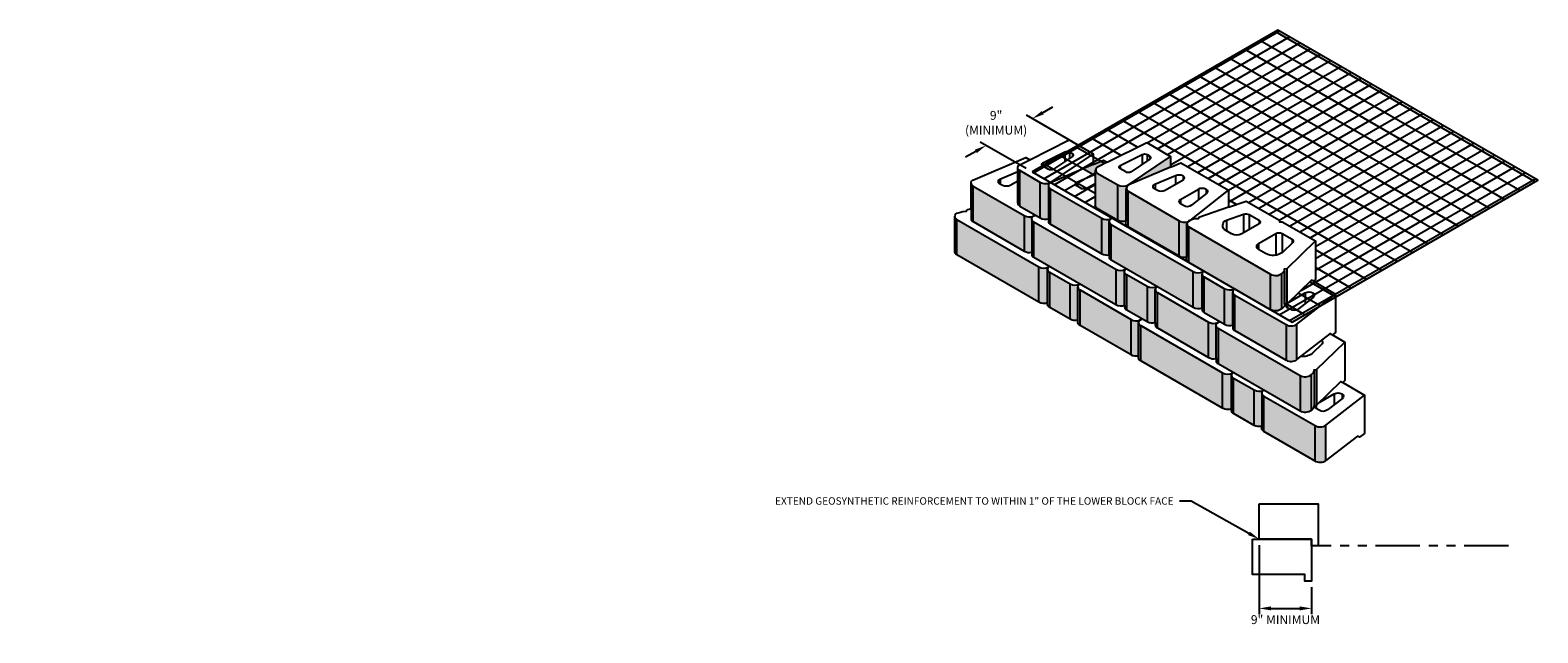
# Model space of a CAD drawing. Units: inches. Extents: x -290 to 220, y 113 to 215.
import ezdxf
from ezdxf import colors
from ezdxf.entities.mleader import LeaderData, LeaderLine
from ezdxf.math import Vec2, Vec3

# ---------------------------------------------------------------- set-up
doc = ezdxf.new("R2010")
doc.units = ezdxf.units.IN
doc.header["$LTSCALE"] = 12
doc.header["$MEASUREMENT"] = 0
doc.header["$PDMODE"] = 3
doc.linetypes.add('PHANTOMX2', pattern=[5, 2.5, -0.5, 0.5, -0.5, 0.5, -0.5])
for name, color, linetype in [('W-BLOK-OTLN', 3, 'Continuous'), ('W-HTCH-VLTE', 18, 'Continuous'), ('W-LINE-HEVY', 3, 'Continuous'), ('W-LINE-LITE', 1, 'Continuous'), ('W-LINE-MEDM', 2, 'Continuous'), ('W-RENF-TYP1', 152, 'PHANTOMX2'), ('W-TEXT-MEDM', 1, 'Continuous')]:
    doc.layers.add(name, color=color, linetype=linetype)
doc.styles.add('AWS NOTES', font='TIMES.TTF')
doc.dimstyles.new('AWS 16', dxfattribs={"dimscale": 16, "dimtxt": 0.09375, "dimasz": 0.125, "dimexe": 0.0625, "dimexo": 0.0625, "dimgap": 0.0625, "dimtad": 0, "dimtih": 1, "dimtoh": 1, "dimdec": 0, "dimzin": 3, "dimdsep": 46, "dimlunit": 3, "dimtxsty": 'AWS NOTES', "dimcen": 0, "dimclrd": 256, "dimclre": 256, "dimclrt": 256, "dimadec": 0, "dimazin": 0, "dimtfac": 1, "dimtdec": 0, "dimtofl": 0, "dimtmove": 2, "dimatfit": 3, "dimfxl": 1, "dimfrac": 2, "dimtolj": 1, "dimtzin": 0, "dimarcsym": 0})

# ---------------------------------------------------------------- blocks, each defined once
blk = doc.blocks.new('*D0')
at = {"layer": 'Defpoints', "color": 0, "transparency": 16777216}
for p in [(172.67, 128.58), (181.54, 121.46), (181.54, 116.86)]:
    blk.add_point(p, dxfattribs=at)
at = {"layer": 'W-TEXT-MEDM', "lineweight": -2, "transparency": 16777216}
for p, q in [((172.67, 127.58), (172.67, 115.86)), ((181.54, 120.46), (181.54, 115.86)), ((174.67, 116.86), (179.54, 116.86))]:
    blk.add_line(p, q, dxfattribs=at)
at = {"layer": 'W-TEXT-MEDM', "transparency": 16777216}
for points in [[(174.67, 117.2), (174.67, 116.53), (172.67, 116.86)], [(179.54, 117.2), (179.54, 116.53), (181.54, 116.86)]]:
    blk.add_solid(points, dxfattribs=at)
at = {"layer": 'W-TEXT-MEDM', "transparency": 16777216, "insert": (177.12, 114.96), "char_height": 1.5, "attachment_point": 5, "style": 'AWS NOTES'}
blk.add_mtext('\\A1;9" MINIMUM', dxfattribs=at)
blk = doc.blocks.new('*D2')
at = {"layer": 'Defpoints', "color": 0, "transparency": 16777216}
for p in [(134.3, 199.72), (142.09, 195.22), (134.26, 190.7)]:
    blk.add_point(p, dxfattribs=at)
at = {"layer": 'W-TEXT-MEDM', "lineweight": -2, "transparency": 16777216}
for p, q in [((136.04, 200.72), (137.77, 201.72)), ((141.09, 195.8), (133.3, 200.29)), ((124.74, 194.19), (123.01, 193.19)), ((133.26, 191.27), (125.47, 195.77))]:
    blk.add_line(p, q, dxfattribs=at)
at = {"layer": 'W-TEXT-MEDM', "transparency": 16777216}
for points in [[(135.87, 201), (136.2, 200.43), (134.3, 199.72)], [(124.57, 194.48), (124.91, 193.9), (126.47, 195.19)]]:
    blk.add_solid(points, dxfattribs=at)
at = {"layer": 'W-TEXT-MEDM', "transparency": 16777216, "insert": (128.17, 199.03), "char_height": 1.5, "attachment_point": 5, "style": 'AWS NOTES'}
blk.add_mtext('\\A1;9"\\P(MINIMUM)', dxfattribs=at)

msp = doc.modelspace()

# ---------------------------------------------------------------- hatches: boundary and pattern name
at = {"layer": 'W-HTCH-VLTE'}
h = msp.add_hatch(dxfattribs=at)
h.set_pattern_fill('AR-SAND', color=256, scale=0.5)
h.set_pattern_definition([(37.5, (492.4043, 263.8853), (-0.0314967, 0.9634119), [0, -0.76, 0, -0.85, 0, -0.8125]), (7.5, (492.4043, 263.8853), (0.8848884, 1.411073), [0, -0.41, 0, -0.685, 0, -0.2625]), (327.5, (491.7893, 263.8853), (1.557071, 0.0028295), [0, -0.25, 0, -0.9, 0, -1.175]), (317.5, (491.7893, 263.8853), (1.5030633, 0.438838), [0, -0.125, 0, -0.59, 0, -0.675])])
h.paths.add_polyline_path([(135.38, 174.67), (121.53, 182.67), (121.53, 176.67), (135.38, 168.67)])
h.paths.add_polyline_path([(140.7, 171.77), (137.24, 173.77), (137.24, 167.77), (140.7, 165.77)])
h.paths.add_polyline_path([(136.88, 174.13, -0.300209), (137.05, 174.64), (137.05, 174.64, -0.25653), (135.38, 174.67), (135.38, 168.67, 0.200092), (136.88, 168.56)], flags=17)
h.paths.add_polyline_path([(137.24, 173.77, -0.276041), (136.88, 174.13), (136.88, 168.56), (136.88, 168.27, 0.215686), (137.24, 167.77)])
h.paths.add_polyline_path([(142, 171.24, -0.289537), (142.29, 171.71, -0.245208), (140.7, 171.77), (140.7, 165.77, 0.174723), (142, 165.61)])
h.paths.add_polyline_path([(142.36, 170.74, -0.324572), (142, 171.24), (142, 165.61), (142, 165.24, 0.215686), (142.36, 164.74)])
h.paths.add_polyline_path([(142.36, 170.74), (142.36, 164.74), (151.02, 159.74), (151.02, 165.74)])
h.paths.add_polyline_path([(152.27, 165.02, -0.384629), (152.51, 165.64, -0.229858), (151.02, 165.74), (151.02, 159.74, 0.169323), (152.27, 159.57)])
h.paths.add_polyline_path([(152.63, 164.72, -0.256123), (152.27, 165.02), (152.27, 159.57), (152.27, 159.22, 0.215686), (152.63, 158.72)])
h.paths.add_polyline_path([(152.63, 164.72), (152.63, 158.72), (166.48, 150.72), (166.48, 156.72)])
h.paths.add_polyline_path([(167.98, 156.17, -0.300222), (168.15, 156.68, -0.25653), (166.48, 156.72), (166.48, 150.72, 0.19989), (167.98, 150.61)], flags=17)
h.paths.add_polyline_path([(168.34, 155.82, -0.276041), (167.98, 156.17), (167.98, 150.61), (167.98, 150.32, 0.215686), (168.34, 149.82)])
h.paths.add_polyline_path([(171.8, 153.82), (168.34, 155.82), (168.34, 149.82), (171.8, 147.82)])
h.paths.add_polyline_path([(173.1, 153.28, -0.268449), (173.36, 153.74, -0.241281), (171.8, 153.82), (171.8, 147.82, 0.174723), (173.1, 147.66)])
h.paths.add_polyline_path([(173.46, 152.79, -0.319694), (173.1, 153.28), (173.1, 147.66), (173.1, 147.29, 0.215686), (173.46, 146.79)])
h.paths.add_polyline_path([(173.46, 152.79), (173.46, 146.79), (182.12, 141.79), (182.12, 147.79)])
h.paths.add_polyline_path([(183.97, 147.87, -0.290952), (182.12, 147.79), (182.12, 141.79, 0.319877), (183.97, 141.87)])
h.paths.add_polyline_path([(181.5, 156.42, -0.30678), (179.58, 156.28), (179.58, 150.28, 0.30678), (181.5, 150.42)])
h.paths.add_polyline_path([(179.58, 156.28), (165.73, 164.28), (165.73, 158.28), (179.58, 150.28)])
h.paths.add_polyline_path([(165.73, 164.28, -0.268997), (165.37, 164.63), (165.37, 159.14), (165.37, 158.78, 0.321615), (165.73, 158.28)], flags=17)
h.paths.add_polyline_path([(165.37, 164.63, -0.349373), (165.61, 165.2, -0.229858), (164.12, 165.31), (164.12, 159.31, 0.196448), (165.37, 159.14)])
h.paths.add_polyline_path([(164.12, 165.31), (155.46, 170.31), (155.46, 164.31), (164.12, 159.31)])
h.paths.add_polyline_path([(155.46, 170.31, -0.318435), (155.1, 170.81), (155.1, 165.24), (155.1, 164.81, 0.321615), (155.46, 164.31)])
h.paths.add_polyline_path([(155.1, 170.81, -0.334753), (155.48, 171.32), (155.41, 171.36, -0.260814), (153.72, 171.38), (153.72, 165.38, 0.213013), (155.1, 165.24)])
h.paths.add_polyline_path([(153.72, 171.38), (150.26, 173.38), (150.26, 167.38), (153.72, 165.38)])
h.paths.add_polyline_path([(150.26, 173.38, -0.247997), (149.9, 173.63), (149.9, 168.17), (149.9, 167.88, 0.321615), (150.26, 167.38)])
h.paths.add_polyline_path([(149.9, 173.63, -0.394088), (150.07, 174.24), (150.07, 174.24, -0.25653), (148.41, 174.28), (148.41, 168.28, 0.229775), (149.9, 168.17)], flags=17)
h.paths.add_polyline_path([(148.41, 174.28), (134.55, 182.28), (134.55, 176.28), (148.41, 168.28)])
h.paths.add_polyline_path([(134.55, 182.28, -0.268997), (134.19, 182.63), (134.19, 177.14), (134.19, 176.78, 0.321615), (134.55, 176.28)], flags=17)
h.paths.add_polyline_path([(134.19, 182.63, -0.349373), (134.43, 183.2, -0.229858), (132.94, 183.31), (132.94, 177.31, 0.196448), (134.19, 177.14)])
h.paths.add_polyline_path([(132.94, 183.31), (124.28, 188.31), (124.28, 182.31), (132.94, 177.31)])
h.paths.add_polyline_path([(124.28, 188.31, -0.258538), (123.92, 188.81), (123.92, 184.52), (123.92, 182.81, 0.321615), (124.28, 182.31)])
h.paths.add_polyline_path([(132.18, 190.94, -0.319758), (131.82, 191.42), (131.82, 185.44, 0.2639), (132.18, 184.94)])
h.paths.add_polyline_path([(135.64, 188.94), (132.18, 190.94), (132.18, 184.94), (135.64, 182.94)])
h.paths.add_polyline_path([(137.02, 188.36, -0.323774), (137.38, 188.86), (137.41, 188.87), (137.34, 188.92, -0.273187), (135.64, 188.94), (135.64, 182.94, 0.213013), (137.02, 182.8)])
h.paths.add_polyline_path([(137.38, 187.87, -0.324551), (137.02, 188.36), (137.02, 182.8), (137.02, 182.37, 0.321615), (137.38, 181.87)])
h.paths.add_polyline_path([(137.38, 187.87), (137.38, 181.87), (146.04, 176.87), (146.04, 182.87)])
h.paths.add_polyline_path([(147.29, 182.33, -0.25653), (147.53, 182.76, -0.200162), (146.04, 182.87), (146.04, 176.87, 0.196448), (147.29, 176.7)])
h.paths.add_polyline_path([(147.65, 181.84, -0.325645), (147.29, 182.33), (147.29, 176.7), (147.29, 176.34, 0.321615), (147.65, 175.84)])
h.paths.add_polyline_path([(147.65, 181.84), (147.65, 175.84), (161.5, 167.84), (161.5, 173.84)])
h.paths.add_polyline_path([(163, 173.43, -0.210515), (163.17, 173.81, -0.226915), (161.5, 173.84), (161.5, 167.84, 0.229775), (163, 167.73)], flags=17)
h.paths.add_polyline_path([(163.36, 172.94, -0.324412), (163, 173.43), (163, 167.73), (163, 167.44, 0.321615), (163.36, 166.94)])
h.paths.add_polyline_path([(166.82, 170.94), (163.36, 172.94), (163.36, 166.94), (166.82, 164.94)])
h.paths.add_polyline_path([(168.2, 170.35, -0.344358), (168.58, 170.88), (168.51, 170.92, -0.231394), (166.82, 170.94), (166.82, 164.94, 0.213013), (168.2, 164.8)])
h.paths.add_polyline_path([(168.55, 169.87, -0.308975), (168.2, 170.35), (168.2, 164.8), (168.2, 164.37, 0.321615), (168.55, 163.87)])
h.paths.add_polyline_path([(168.55, 169.87), (168.55, 163.87), (177.21, 158.87), (177.21, 164.87)])
h.paths.add_polyline_path([(179.06, 164.95, -0.290952), (177.21, 164.87), (177.21, 158.87, 0.290952), (179.06, 158.95)])
h.paths.add_polyline_path([(176.52, 173.54, -0.30678), (174.6, 173.4), (174.6, 167.4, 0.284772), (176.52, 167.54)])
h.paths.add_polyline_path([(174.6, 173.4), (160.75, 181.4), (160.75, 175.4), (174.6, 167.4)])
h.paths.add_polyline_path([(160.75, 181.4, -0.519439), (160.63, 182.32, -0.227915), (159.14, 182.43), (159.14, 176.43, 0.169323), (160.39, 176.26), (160.39, 175.9, 0.215686), (160.75, 175.4)])
h.paths.add_polyline_path([(159.14, 182.43), (150.48, 187.43), (150.48, 181.43), (159.14, 176.43)])
h.paths.add_polyline_path([(150.48, 187.43, -0.571972), (150.61, 188.5), (157.69, 191.53), (157.69, 193.34), (150.54, 188.54, -0.279434), (148.74, 188.51), (148.74, 182.51, 0.184418), (150.12, 182.36), (150.12, 181.93, 0.215686), (150.48, 181.43)])
h.paths.add_polyline_path([(148.74, 188.51), (145.28, 190.51, -0.575886), (145.34, 191.54), (146.51, 192.12), (145.85, 192.5), (144.59, 191.97), (142.87, 191.22), (144.47, 190.3), (144.92, 190.56), (144.92, 185.01, 0.215686), (145.28, 184.51), (148.74, 182.51)])

# ---------------------------------------------------------------- linework, layer by layer
at = {"layer": 'Defpoints'}
msp.add_lwpolyline([(134.26, 190.7), (178.25, 165.3), (219.82, 189.3), (175.83, 214.7), (134.26, 190.7)], dxfattribs=at)
at = {"layer": 'W-BLOK-OTLN'}
for points in [[(172.67, 134.58), (182.67, 134.58), (182.67, 127.46), (181.54, 127.46), (181.54, 128.58), (172.67, 128.58), (172.67, 134.58)], [(171.54, 128.58), (181.54, 128.58), (181.54, 121.46), (180.42, 121.46), (180.42, 122.58), (171.54, 122.58), (171.54, 128.58)]]:
    msp.add_lwpolyline(points, dxfattribs=at)
at = {"layer": 'W-HTCH-VLTE'}
for points in [[(134.51, 190.55), (176.08, 214.55)], [(219.38, 189.05), (175.4, 214.45)], [(136.25, 189.55), (177.81, 213.55)], [(137.98, 188.55), (179.55, 212.55)], [(216.79, 187.55), (172.8, 212.95)], [(153.71, 195.64), (181.28, 211.55)], [(155.45, 194.64), (183.01, 210.55)], [(157.18, 193.64), (184.74, 209.55)], [(211.59, 184.55), (167.6, 209.95)], [(214.19, 186.05), (170.2, 211.45)], [(157.69, 191.93), (186.47, 208.55)], [(160.58, 191.6), (188.21, 207.55)], [(206.39, 181.55), (162.41, 206.95)], [(208.99, 183.05), (165, 208.45)], [(203.8, 180.05), (159.81, 205.45)], [(162.31, 190.6), (189.94, 206.55)], [(164.04, 189.6), (191.67, 205.55)], [(165.77, 188.6), (193.4, 204.55)], [(198.6, 177.05), (154.61, 202.45)], [(201.2, 178.55), (157.21, 203.95)], [(167.51, 187.6), (195.13, 203.55)], [(167.51, 185.6), (196.87, 202.55)], [(170.89, 185.55), (198.6, 201.55)], [(193.4, 174.05), (149.42, 199.45)], [(196, 175.55), (152.01, 200.95)], [(172.62, 184.55), (200.33, 200.55)], [(174.35, 183.55), (202.06, 199.55)], [(149.3, 193.51), (144.22, 196.45)], [(152.09, 194.9), (146.82, 197.95)], [(176.08, 182.55), (203.8, 198.55)], [(177.81, 181.55), (205.53, 197.55)], [(179.55, 180.55), (207.26, 196.55)], [(146.51, 192.12), (141.62, 194.95)], [(181.28, 179.55), (208.99, 195.55)], [(182.19, 178.07), (210.72, 194.55)], [(144.92, 187.04), (136.43, 191.95)], [(144.92, 190.04), (139.02, 193.45)], [(179.75, 170.67), (215.92, 191.55)], [(182.19, 176.07), (212.46, 193.55)], [(182.19, 174.07), (214.19, 192.55)], [(139.71, 187.55), (144.92, 190.56)], [(176.08, 166.55), (217.65, 190.55)], [(177.81, 165.55), (219.38, 189.55)], [(141.44, 186.55), (144.92, 188.56)], [(143.17, 185.55), (144.92, 186.56)], [(168.86, 185.22), (167.51, 186)], [(190.8, 172.55), (182.19, 177.53)], [(188.21, 171.05), (182.19, 174.53)], [(185.61, 169.55), (181.22, 172.09)], [(180.41, 166.55), (177.25, 168.37)], [(183.01, 168.05), (179.27, 170.21)]]:
    msp.add_lwpolyline(points, dxfattribs=at)
at = {"layer": 'W-LINE-HEVY'}
msp.add_lwpolyline([(153.65, 195.67), (157.69, 193.34), (157.69, 191.53), (159.42, 192.27), (167.51, 187.6), (167.51, 184.76), (170.48, 185.78), (176.12, 182.53), (176.12, 182.28), (176.55, 182.28), (182.19, 179.03), (182.19, 172.53), (181.85, 172.2), (185.59, 170.03), (185.59, 163.53), (185.06, 163.12), (187.17, 161.9), (187.17, 155.4), (186.83, 155.07), (190.49, 152.95), (190.49, 146.45), (189.66, 145.81), (189.3, 146.02), (183.97, 141.87, -0.319877), (182.12, 141.79), (173.46, 146.79, -0.215686), (173.1, 147.29), (173.1, 147.66, -0.174723), (171.8, 147.82), (168.34, 149.82, -0.215686), (167.98, 150.32), (167.98, 150.61, -0.19989), (166.48, 150.72), (152.63, 158.72, -0.215686), (152.27, 159.22), (152.27, 159.57, -0.169323), (151.02, 159.74), (142.36, 164.74, -0.215686), (142, 165.24), (142, 165.61, -0.174723), (140.7, 165.77), (137.24, 167.77, -0.215686), (136.88, 168.27), (136.88, 168.56, -0.200092), (135.38, 168.67), (121.53, 176.67, -0.215686), (121.17, 177.17), (121.17, 183.17, -0.409413), (121.77, 183.78), (122.51, 184.03), (123.14, 184.05), (123.24, 184.29), (123.92, 184.52), (123.92, 188.81, -0.309515), (124.21, 189.29), (133.22, 193.14), (133.85, 192.78), (140.55, 196.11), (144.59, 193.78), (144.59, 191.97), (146.32, 192.71), (146.95, 192.34), (153.65, 195.67)], format="xyb", dxfattribs=at)
at = {"layer": 'W-LINE-LITE'}
for points in [[(139.78, 194.09), (139.78, 192.44)], [(140.61, 194.08), (140.61, 193)], [(136.06, 192.24), (136.06, 191.7)], [(141.07, 193.81), (141.07, 193.31)], [(149.16, 191.8), (149.16, 191.27)], [(152.88, 193.66), (152.88, 192.01)], [(153.71, 193.64), (153.71, 192.56)], [(154.17, 193.37), (154.17, 192.87)], [(128.87, 189.52), (128.87, 188.66)], [(132.18, 184.94), (132.18, 190.94)], [(135.64, 182.94), (135.64, 188.94)], [(141.96, 189.07), (141.96, 188.22)], [(158.54, 190.13), (158.54, 188.59)], [(159.79, 190.06), (159.79, 189.31)], [(124.28, 182.31), (124.28, 188.31)], [(137.38, 181.87), (137.38, 187.87)], [(148.74, 182.51), (148.74, 188.51)], [(150.48, 181.43), (150.48, 187.43)], [(155.06, 188.64), (155.06, 187.78)], [(162.38, 187.81), (162.38, 185.97)], [(163.73, 187.78), (163.73, 187.02)], [(159.35, 186.06), (159.35, 185.31)], [(121.53, 176.67), (121.53, 182.67)], [(132.94, 183.31), (132.94, 177.31)], [(134.55, 176.28), (134.55, 182.28)], [(146.04, 176.87), (146.04, 182.87)], [(147.65, 175.84), (147.65, 181.84)], [(159.14, 176.43), (159.14, 182.43)], [(160.75, 175.4), (160.75, 181.4)], [(167.15, 182.57), (167.15, 180.71)], [(170.04, 183.57), (170.04, 180.39)], [(170.97, 183.5), (170.97, 180.93)], [(172.65, 182.53), (172.65, 181.9)], [(172.55, 178.59), (172.55, 177.59)], [(175.47, 180.28), (175.47, 176.61)], [(176.55, 180.28), (176.55, 177.03)], [(178.24, 179.31), (178.24, 178.65)], [(135.38, 168.67), (135.38, 174.67)], [(137.24, 167.77), (137.24, 173.77)], [(148.41, 174.28), (148.41, 168.28)], [(161.5, 167.84), (161.5, 173.84)], [(176.52, 167.54), (176.52, 173.54)], [(176.98, 168.33), (176.98, 174.33)], [(140.7, 165.77), (140.7, 171.77)], [(150.26, 167.38), (150.26, 173.38)], [(153.72, 171.38), (153.72, 165.38)], [(163.36, 166.94), (163.36, 172.94)], [(166.82, 164.94), (166.82, 170.94)], [(174.6, 167.4), (174.6, 173.4)], [(142.36, 164.74), (142.36, 170.74)], [(155.46, 164.31), (155.46, 170.31)], [(168.55, 163.87), (168.55, 169.87)], [(177.43, 168.42), (177.43, 167.74)], [(180.46, 170.24), (180.46, 168.41)], [(181.81, 170.22), (181.81, 169.46)], [(151.02, 159.74), (151.02, 165.74)], [(152.63, 158.72), (152.63, 164.72)], [(164.12, 159.31), (164.12, 165.31)], [(165.73, 164.28), (165.73, 158.28)], [(177.21, 164.87), (177.21, 158.87)], [(179.06, 158.95), (179.06, 164.95)], [(166.48, 150.72), (166.48, 156.72)], [(168.34, 149.82), (168.34, 155.82)], [(179.58, 156.28), (179.58, 150.28)], [(181.96, 157.21), (181.96, 151.21)], [(171.8, 147.82), (171.8, 153.82)], [(185.36, 153.16), (185.36, 151.33)], [(186.71, 153.14), (186.71, 152.38)], [(173.46, 146.79), (173.46, 152.79)], [(182.33, 151.26), (182.33, 150.66)], [(182.12, 141.79), (182.12, 147.79)], [(183.97, 141.87), (183.97, 147.87)]]:
    msp.add_lwpolyline(points, dxfattribs=at)
for points in [[(131.82, 185.44, 0.2639), (132.18, 184.94), (135.64, 182.94, 0.213013), (137.02, 182.8), (137.02, 182.37, 0.321615), (137.38, 181.87), (146.04, 176.87, 0.196448), (147.29, 176.7), (147.29, 176.34, 0.321615), (147.65, 175.84), (161.5, 167.84, 0.229775), (163, 167.73), (163, 167.44, 0.321615), (163.36, 166.94), (166.82, 164.94, 0.213013), (168.2, 164.8), (168.2, 164.37, 0.321615), (168.55, 163.87), (177.21, 158.87, 0.290952), (179.06, 158.95), (184.76, 163.39), (184.76, 163.29), (184.69, 163.33), (185.06, 163.12)], [(181.85, 172.2), (181.52, 172.38), (177.4, 168.39), (176.98, 168.33), (176.96, 167.97), (176.52, 167.54, -0.284772), (174.6, 167.4), (160.75, 175.4, -0.215686), (160.39, 175.9), (160.39, 176.26, -0.169323), (159.14, 176.43), (150.48, 181.43, -0.215686), (150.12, 181.93), (150.12, 182.36, -0.184418), (148.74, 182.51), (145.28, 184.51, -0.215686), (144.92, 185.01, 1.926722)], [(123.92, 182.81, 0.321615), (124.28, 182.31), (132.94, 177.31, 0.196448), (134.19, 177.14), (134.19, 176.78, 0.321615), (134.55, 176.28), (148.41, 168.28, 0.229775), (149.9, 168.17), (149.9, 167.88, 0.321615), (150.26, 167.38), (153.72, 165.38, 0.213013), (155.1, 165.24), (155.1, 164.81, 0.321615), (155.46, 164.31), (164.12, 159.31, 0.196448), (165.37, 159.14), (165.37, 158.78, 0.321615), (165.73, 158.28), (179.58, 150.28, 0.30678), (181.5, 150.42), (181.94, 150.84), (181.96, 151.21), (182.38, 151.27), (186.5, 155.26), (186.83, 155.07)]]:
    msp.add_lwpolyline(points, format="xyb", dxfattribs=at)
at = {"layer": 'W-LINE-MEDM'}
for points in [[(136.06, 192.24), (139.78, 194.09, -0.246379), (140.61, 194.08), (141.07, 193.81, -0.535424), (141.1, 193.33), (137.89, 191.18, -0.292329), (137, 191.16), (136.02, 191.72, -0.620856), (136.06, 192.24, -0.221013)], [(144.59, 193.78), (137.44, 188.98, -0.292329), (135.64, 188.94), (132.18, 190.94, -0.653382), (132.08, 191.88), (133.85, 192.78)], [(144.59, 191.97), (137.38, 188.86, 0.724451), (137.38, 187.87), (146.04, 182.87, 0.200162), (147.53, 182.76), (147.92, 182.98), (147.53, 182.76, 0.635242), (147.65, 181.84), (161.5, 173.84, 0.226915), (163.17, 173.81), (163.32, 173.92), (163.17, 173.81, 0.574136), (163.36, 172.94), (166.82, 170.94, 0.231394), (168.51, 170.92), (168.58, 170.88, 0.731123), (168.55, 169.87), (177.21, 164.87, 0.290952), (179.06, 164.95), (185.59, 170.03)], [(146.95, 192.34), (145.34, 191.54, 0.575886), (145.28, 190.51), (148.74, 188.51, 0.279434), (150.54, 188.54), (157.69, 193.34)], [(149.16, 191.8), (152.88, 193.66, -0.246379), (153.71, 193.64), (154.17, 193.37, -0.535424), (154.2, 192.89), (150.99, 190.74, -0.292329), (150.09, 190.72), (149.12, 191.29, -0.620856), (149.16, 191.8, -0.221013)], [(157.69, 191.53), (150.61, 188.5, 0.571972), (150.48, 187.43), (159.14, 182.43, 0.290952), (160.99, 182.51), (167.51, 187.6)], [(123.92, 188.81, 0.258538), (124.28, 188.31), (132.94, 183.31, 0.229858), (134.43, 183.2), (134.83, 183.41), (134.43, 183.2, 0.682513), (134.55, 182.28), (148.41, 174.28, 0.25653), (150.07, 174.24), (150.24, 174.34), (150.07, 174.24, 0.711647), (150.26, 173.38), (153.72, 171.38, 0.260814), (155.41, 171.36), (155.48, 171.32, 0.731123), (155.46, 170.31), (164.12, 165.31, 0.229858), (165.61, 165.2), (166, 165.41), (165.61, 165.2, 0.682513), (165.73, 164.28), (179.58, 156.28, 0.30678), (181.5, 156.42), (181.94, 156.84), (181.96, 157.21), (182.38, 157.27), (187.17, 161.9)], [(131.82, 189.16), (130.56, 188.43, -0.239146), (129.26, 188.43), (128.76, 188.72, -0.635111), (128.82, 189.49), (131.82, 190.78)], [(144.92, 188.72), (143.66, 187.99, -0.239146), (142.36, 187.99), (141.86, 188.28, -0.635111), (141.91, 189.05), (144.92, 190.34)], [(159.35, 186.06), (162.38, 187.81, -0.267949), (163.68, 187.81), (163.73, 187.78, -0.495323), (163.82, 187.09), (161.24, 185.08, -0.319877), (159.85, 185.02), (159.35, 185.31, -0.592314), (159.35, 186.06, 12.277554)], [(167.51, 184.76), (162.46, 183.02), (162.36, 182.78), (161.73, 182.77), (160.77, 182.41, 0.621423), (160.75, 181.4), (174.6, 173.4, 0.30678), (176.52, 173.54), (176.96, 173.97), (176.98, 174.33), (177.4, 174.39), (182.19, 179.03)], [(121.17, 183.17, 0.252486), (121.53, 182.67), (135.38, 174.67, 0.25653), (137.05, 174.64), (137.2, 174.75), (137.05, 174.64, 0.628335), (137.24, 173.77), (140.7, 171.77, 0.245208), (142.29, 171.71), (142.39, 171.75), (142.29, 171.71, 0.677806), (142.36, 170.74), (151.02, 165.74, 0.229858), (152.51, 165.64), (152.92, 165.84), (152.51, 165.64, 0.710772), (152.63, 164.72), (166.48, 156.72, 0.25653), (168.15, 156.68), (168.3, 156.79), (168.15, 156.68, 0.628335), (168.34, 155.82), (171.8, 153.82, 0.262706), (173.48, 153.8), (173.48, 153.8), (173.49, 153.8, 0.745739), (173.46, 152.79), (182.12, 147.79, 0.290952), (183.97, 147.87), (190.49, 152.95)], [(167.15, 182.57), (170.04, 183.57, -0.20445), (170.97, 183.5), (172.65, 182.53, -0.57735), (172.65, 181.9), (169.73, 180.22, -0.267949), (168, 180.22), (167.04, 180.77, -0.662375), (167.15, 182.57, -2.860483)], [(172.55, 178.59), (175.47, 180.28, -0.267949), (176.55, 180.28), (178.24, 179.31, -0.443506), (178.35, 178.77), (176.63, 177.1, -0.284772), (173.76, 176.89), (172.55, 177.59, -0.57735), (172.55, 178.59, -2.964166)], [(177.62, 168.6), (180.46, 170.24, -0.267949), (181.76, 170.24), (181.81, 170.22, -0.495323), (181.89, 169.53), (179.31, 167.52, -0.319877), (177.93, 167.46), (177.43, 167.74, -0.427706), (177.28, 168.38, 12.277554)], [(183.21, 162.18), (183.22, 162.18, -0.443506), (183.33, 161.64), (181.61, 159.97, -0.183809), (179.73, 159.47)], [(182.82, 151.7), (185.36, 153.16, -0.267949), (186.66, 153.16), (186.71, 153.14, -0.495323), (186.8, 152.45), (184.22, 150.44, -0.319877), (182.83, 150.38), (182.33, 150.66, -0.383568), (182.15, 151.24)]]:
    msp.add_lwpolyline(points, format="xyb", dxfattribs=at)
for points in [[(131.82, 185.44), (131.82, 191.44)], [(144.92, 191.04), (144.92, 185.01)], [(137.02, 188.37), (137.02, 182.8)], [(150.12, 187.93), (150.12, 182.36)], [(123.92, 184.52), (123.92, 182.81)], [(134.19, 182.63), (134.19, 177.14)], [(147.29, 176.7), (147.29, 182.34)], [(160.39, 181.9), (160.39, 176.26)], [(136.88, 168.56), (136.88, 174.27)], [(149.9, 168.17), (149.9, 173.86)], [(176.96, 173.97), (176.96, 167.97)], [(177.4, 168.39), (177.4, 174.39)], [(142, 165.61), (142, 171.24)], [(163, 167.73), (163, 173.42)], [(155.1, 165.24), (155.1, 170.81)], [(168.2, 164.8), (168.2, 170.35)], [(152.27, 159.57), (152.27, 165.22)], [(165.37, 159.14), (165.37, 164.78)], [(167.98, 150.61), (167.98, 156.32)], [(181.5, 150.42), (181.5, 156.42)], [(182.38, 157.27), (182.38, 151.27)], [(173.1, 153.28), (173.1, 147.66)]]:
    msp.add_lwpolyline(points, dxfattribs=at)
msp.add_lwpolyline([(154.96, 187.84, -0.635111), (155.01, 188.62), (158.54, 190.13, -0.227275), (159.74, 190.08), (159.79, 190.06, -0.57735), (159.79, 189.31), (156.75, 187.56, -0.239146), (155.46, 187.56)], format="xyb", close=True, dxfattribs=at)
at = {"layer": 'W-RENF-TYP1', "ltscale": 0.25}
msp.add_lwpolyline([(214.87, 127.46), (181.54, 127.46), (181.54, 127.46), (181.54, 128.58), (172.67, 128.58)], dxfattribs=at)

# ---------------------------------------------------------------- dimensions: what is measured, and where the dimension line sits
at = {"layer": 'W-TEXT-MEDM'}
dim = msp.add_linear_dim(base=(134.3, 199.72), p1=(134.26, 190.7), p2=(142.09, 195.22), angle=30, text='<>\\P(MINIMUM)', dimstyle='AWS 16', dxfattribs=at)
dim.commit()
dim.dimension.update_dxf_attribs({"geometry": '*D2', "text_midpoint": (128.17, 199.03), "dimtype": 161})
dim = msp.add_linear_dim(base=(181.54, 116.86), p1=(172.67, 128.58), p2=(181.54, 121.46), text='<> MINIMUM', dimstyle='AWS 16', dxfattribs=at)
dim.commit()
dim.dimension.update_dxf_attribs({"geometry": '*D0', "text_midpoint": (177.12, 114.96), "dimtype": 160})

# ---------------------------------------------------------------- leaders
ml = msp.add_multileader_mtext('Standard', dxfattribs=at)
ml.set_content('EXTEND GEOSYNTHETIC REINFORCEMENT TO WITHIN 1" OF THE LOWER BLOCK FACE', color=256, style='AWS NOTES')
ml.set_leader_properties(color=256)
ml.build(insert=Vec2(0, 0))
ml.multileader.update_dxf_attribs({"dogleg_length": 0.125, "arrow_head_size": 2, "scale": 16})
ctx = ml.context
ctx.base_point, ctx.scale, ctx.char_height, ctx.arrow_head_size, ctx.landing_gap_size, ctx.plane_origin = Vec3(129.57, 135.02), 16, 1.2501, 2, 1, Vec3(161.19, 135.02)
ctx.text_align_type = 2
notes = []
notes.append((ctx, [(0, (1, 1, 0), (161.19, 135.02), (-1, 0), 2, [(0, [(172.67, 128.58)], 0, [])])]))
ctx.mtext.insert, ctx.mtext.width, ctx.mtext.alignment, ctx.mtext.flow_direction = Vec3(158.19, 135.66), 28.0316, 3, 5
for ctx, leaders in notes:
    for number, flags, end, landing, length, lines in leaders:
        leader = LeaderData()
        leader.index, (leader.has_last_leader_line, leader.has_dogleg_vector, leader.attachment_direction) = number, flags
        leader.last_leader_point, leader.dogleg_vector, leader.dogleg_length = Vec3(end), Vec3(landing), length
        for number, points, colour, breaks in lines:
            line = LeaderLine()
            line.index, line.vertices, line.color, line.breaks = number, Vec3.list(points), colors.encode_raw_color(colour), breaks
            leader.lines.append(line)
        ctx.leaders.append(leader)

doc.saveas('drawing.dxf')
